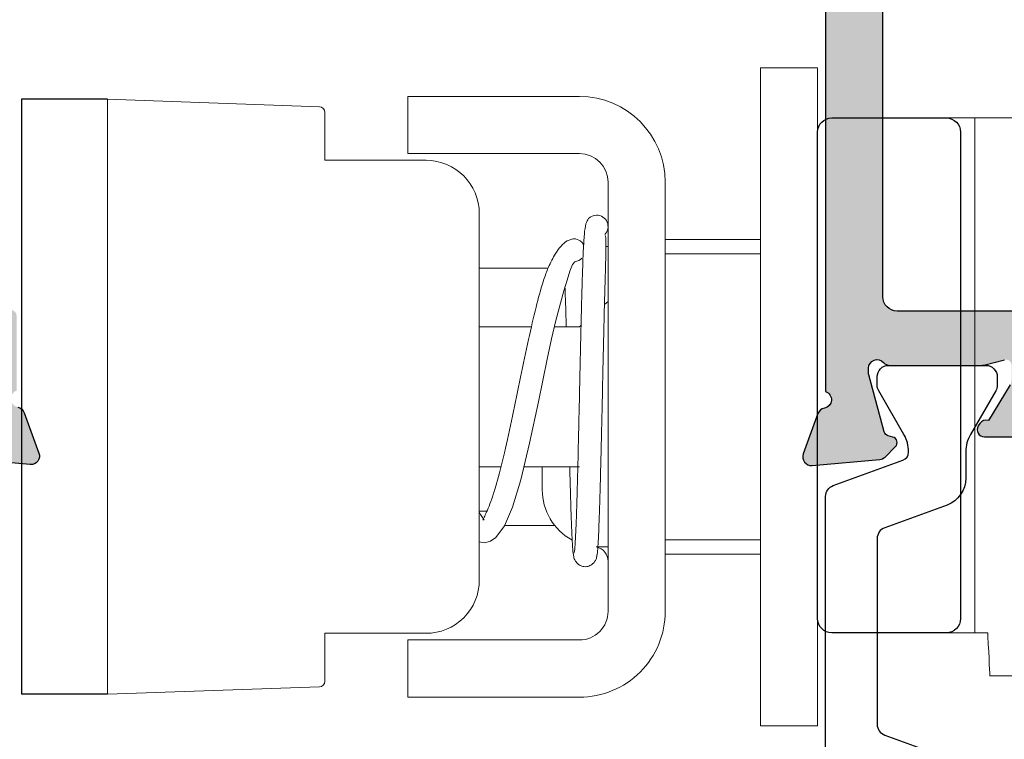
# Model space of a CAD drawing. Units: millimetres. Extents: x 0 to 354, y 0 to 482.
# Drawn here: x 75 to 109, y 266 to 291 of the extents above; entities that cross this region are included whole.
import ezdxf

# ---------------------------------------------------------------- set-up
doc = ezdxf.new("R2010")
doc.units = ezdxf.units.MM
doc.layers.add('APL Hatch', color=253, linetype='Continuous')
doc.layers.add('APL Joinery', color=2, linetype='Continuous')

# ---------------------------------------------------------------- blocks, each defined once
blk = doc.blocks.new('06089')
at = {"layer": 'APL Hatch'}
h = blk.add_hatch(color=256, dxfattribs=at)
h.dxf.hatch_style = 1
edge = h.paths.add_edge_path()
edge.add_line((35.3988731946594, 16.80016866855794), (22.59878131653145, 16.80010452748504))
edge.add_arc((22.59878246357911, 16.60010455742574), 0.1999999700625844, 90.00032860499688, 180.0002755840167)
edge.add_line((22.39878249351884, 16.6001035954562), (22.39878668766321, 15.70010359546588))
edge.add_arc((22.59878668766096, 15.7001045274982), 0.1999999999999186, 180.000267007591, 270.0002721305211)
edge.add_line((22.59878763757568, 15.50010452750054), (24.69878760331674, 15.50011450160402))
edge.add_arc((24.69878855323132, 15.30011450160622), 0.200000000000056, 0.00026700750237296234, 90.00027213048139, ccw=False)
edge.add_line((24.8987885532292, 15.30011543363823), (24.89879461143776, 14.00011541198707))
edge.add_arc((24.39879461144321, 14.0001130819069), 0.4999999999999723, -89.99973299247972, 0.0002670075202786393, ccw=False)
edge.add_line((24.39879694152339, 13.50011308191235), (17.59892277980371, 13.50008139340823))
edge.add_arc((17.59892184777158, 13.70008139340607), 0.2000000000000145, 180.0002670075146, 270.00026700753904, ccw=False)
edge.add_line((17.39892184777374, 13.70008046137402), (17.39891765363107, 14.60008013353561))
edge.add_arc((17.1989177005534, 14.60007924842422), 0.1999999530796305, 0.000253565793306384, 90.00025614050993)
edge.add_line((17.19891680645456, 14.80007920150185), (11.49878984623682, 14.8000550563677))
edge.add_line((11.49878984623682, 14.8000550563677), (11.09879234995263, 14.40005290063416))
edge.add_line((11.09879234995263, 14.40005290063416), (10.69879392423273, 14.80004852956952))
edge.add_line((10.69879392423273, 14.80004852956952), (8.09879092157415, 14.80003056031753))
edge.add_arc((8.098791864958493, 14.60003056268467), 0.1999999976350902, 90.00027025970981, 180.0002676850584)
edge.add_line((7.898791867325585, 14.60002962828755), (7.898796993504661, 13.50002907170622))
edge.add_arc((7.698796993506187, 13.50002813967419), 0.2000000000006451, -89.99972885439598, 0.0002670075080004608, ccw=False)
edge.add_line((7.698797939982896, 13.30002813967578), (5.59879794000652, 13.30001820168129))
edge.add_arc((5.598796993530803, 13.50001820167894), 0.1999999999998923, 180.0002670075253, 270.0002711453201, ccw=False)
edge.add_line((5.398796993533082, 13.50001726964685), (5.398782547034315, 16.60001761625974))
edge.add_arc((5.198782547036433, 16.60001668422767), 0.2000000000000545, 0.0002670075197097686, 90.00014066128037)
edge.add_line((5.198782056035938, 16.80001668422712), (2.581624327473932, 16.8000102590993))
edge.add_arc((2.29878114898736, 16.90000894100906), 0.3000000000001269, 190.9045805135115, 340.5290463723815, ccw=False)
edge.add_arc((1.709614993598053, 16.7865045739393), 0.299999999999977, 10.90458051350808, 70.00025664191162)
edge.add_line((1.812219773860292, 17.06841281976997), (0.4013843294219299, 17.58190777035636))
edge.add_arc((0.2987795491597768, 17.29999952452549), 0.3000000000001382, 70.0002566419403, 185.0002608586545)
edge.add_line((-7.87412228788753e-05, 17.27385144104621), (0.2068896602195167, 14.908315830475))
edge.add_arc((0.5057479506020875, 14.93446391395423), 0.3000000000000498, 185.0002608586472, 225.0002973721118)
edge.add_line((0.2936170172401802, 14.72233077860985), (0.657371372539032, 14.35858019915056))
edge.add_arc((0.7987919947808276, 14.50000228938057), 0.2000000000007085, 225.000297372093, 345.0001298278484)
edge.add_line((0.9919772773316566, 14.44823891810281), (1.036805906743425, 14.61554315709488))
edge.add_arc((1.229991189294326, 14.56377978581709), 0.2000000000007855, 105.00026244441031, 165.0001298278459, ccw=False)
edge.add_line((1.178226495385829, 14.75696471396852), (3.166722304861977, 15.28979032257532))
edge.add_arc((3.244369345724365, 15.00001293034953), 0.2999999999997781, 90.00042181219521, 105.00026244441119, ccw=False)
edge.add_line((3.244367137120875, 15.30001293034118), (3.398787794669474, 15.30001406718795))
edge.add_arc((3.398790003273021, 15.00001406719611), 0.2999999999999753, -48.18946582254591, 90.0004218122063, ccw=False)
edge.add_arc((3.798791714840339, 14.55280200257435), 0.3000000000000547, 131.810534177471, 180.0002736209022)
edge.add_line((3.498791714843705, 14.55280056989866), (3.49880712747607, 11.32541974570679))
edge.add_arc((3.698807127474801, 11.32542070082364), 0.200000000001012, 180.0002736208237, 194.477742807409)
edge.add_line((3.505158161420226, 11.27541992136573), (3.69246001935106, 10.55001500725259))
edge.add_arc((3.498811053296818, 10.50001422779448), 0.20000000000074, -89.99976675094717, 14.477742807488482, ccw=False)
edge.add_line((3.498811867489607, 10.30001422779539), (2.977618173609116, 10.30001210603452))
edge.add_arc((2.977616952320109, 10.60001210603193), 0.2999999999998896, 238.6002627954555, 270.00023324901883, ccw=False)
edge.add_line((2.821315237250232, 10.3439461499461), (1.56784399729132, 11.1090603712619))
edge.add_arc((1.334162801423156, 11.19790348409327), 0.2499999999998879, 339.1837272170971, 418.6002670074948)
edge.add_line((1.464414214961025, 11.41129179040674), (1.379059041459854, 11.46339226485818))
edge.add_arc((1.248807627921858, 11.25000395854457), 0.2500000000000706, 58.60026700748629, 180.0002615882439)
edge.add_line((0.9988076279243927, 11.25000281715054), (0.9988148213693506, 9.674419745645785))
edge.add_arc((1.998814821359332, 9.674424311222136), 1.000000000000403, 180.000261588256, 226.7761682116163)
edge.add_arc((1.176994513885092, 8.800003713212217), 0.2000000000000467, -46.77562443178368, 46.77616821159148, ccw=False)
edge.add_arc((1.998823120228031, 7.92559091493158), 1.000000000000183, 133.2243755682132, 180.000261588232)
edge.add_line((0.9988231202382707, 7.925586349355648), (0.9988303136815233, 6.350003497557985))
edge.add_arc((1.248830313678889, 6.350004638952107), 0.249999999999971, 180.0002615882637, 301.3999771923618)
edge.add_line((1.379082636696111, 6.136616887783951), (1.464437939948752, 6.188717940771333))
edge.add_arc((1.334185616931606, 6.402105691939628), 0.2500000000000502, 301.3999771923303, 380.8167735358988)
edge.add_line((1.567866036320979, 6.490950847091902), (2.821330050721812, 7.25607673417155))
edge.add_arc((2.977634158453513, 7.000012238572687), 0.3000000000001724, 90.00025208739191, 121.40027257366921, ccw=False)
edge.add_line((2.977632838527015, 7.300012238569956), (3.498826277236944, 7.300014531693272))
edge.add_arc((3.498827157187983, 7.100014531694528), 0.2000000000006792, -14.477270254250925, 90.0002520874038, ccw=False)
edge.add_line((3.692476535622504, 7.050015349379258), (3.505180914098887, 6.324609872488985))
edge.add_arc((3.698830292533238, 6.274610690173151), 0.2000000000006564, 165.5227297455805, 180.0002736209827)
edge.add_line((3.498830292534862, 6.274609735055741), (3.498845705185758, 3.047228094215846))
edge.add_arc((3.798845705182315, 3.047229526892787), 0.2999999999999777, 180.0002736211405, 228.1899502435642)
edge.add_arc((3.398847774691738, 2.600014080375864), 0.3000000000000852, -89.9997329924908, 48.189950243536714, ccw=False)
edge.add_line((3.398849172739787, 2.300014080379036), (3.24442944308224, 2.300013360758406))
edge.add_arc((3.244428032374583, 2.600013264597991), 0.2999999038429015, 255.0002599524112, 270.0002694254025, ccw=False)
edge.add_line((3.166783658460517, 2.31023525731441), (1.178281936150697, 2.843042928410817))
edge.add_arc((1.230044860533142, 3.036228330705351), 0.2000000000008091, 195.0002670074466, 255.00026237008422, ccw=False)
edge.add_line((1.036859936504229, 2.984463621411599), (0.9920304855844364, 3.151766291288162))
edge.add_arc((0.79884556155549, 3.100001581994519), 0.200000000000813, 15.00026700741417, 135.0002288657351)
edge.add_line((0.6574236404166953, 3.241422373329236), (0.293671364282531, 2.877667191195108))
edge.add_arc((0.5058042459899137, 2.665536004194094), 0.299999999999896, 135.0002288657692, 175.0002854943786)
edge.add_line((0.2069457062818714, 2.691681237861324), (-1.4210854715202e-14, 0.3261452336673969))
edge.add_arc((0.2988585397081987, 0.300000000000072), 0.3000000000000742, 175.0002854943634, 290.0002542969263)
edge.add_line((0.4014658339014971, 0.01809266916531982), (1.812296664636378, 0.5316001883825479))
edge.add_arc((1.709689370443079, 0.8135075192173026), 0.3000000000000767, 290.0002542969262, 349.0959404203104)
edge.add_arc((2.298856557790931, 0.7000085088569318), 0.3000000000000591, 19.471577858470084, 169.0959404202957, ccw=False)
edge.add_line((2.581698646786649, 0.8000102723042559), (7.198671751097592, 0.8000317881392434))
edge.add_arc((7.198670819065516, 1.000031788137093), 0.2000000000000214, 270.0002670075218, 359.9998278348368)
edge.add_line((7.398670819064634, 1.000031187167302), (7.398676993201818, 3.054755804885211))
edge.add_arc((7.198676993202699, 3.054756405854996), 0.2000000000000211, 359.9998278348385, 430.2663539703791)
edge.add_line((7.266206605958686, 3.243010891594473), (6.110307656914003, 3.657648599203206))
edge.add_arc((6.042778044157995, 3.469394113463768), 0.1999999999999914, 70.2663539703696, 89.99999999999899)
edge.add_line((6.042778044157998, 3.66939411346376), (5.598841969979489, 3.66939411346376))
edge.add_arc((5.598841969979488, 3.86939411346377), 0.2000000000000099, 180.0002676536181, 270.0000000000002, ccw=False)
edge.add_line((5.39884196998166, 3.869393179176392), (5.398811462583112, 10.40001732921112))
edge.add_arc((6.398811462572142, 10.40002200064785), 0.9999999999999413, 90.0002670075171, 180.0002676536089, ccw=False)
edge.add_line((6.398806802411841, 11.40002200063693), (7.698806779843366, 11.40002805884526))
edge.add_arc((7.698796993506087, 13.5000281396741), 2.100000080851649, 270.0002670075245, 334.9712873896466)
edge.add_arc((10.05464557578835, 12.40004027296825), 0.4999991209831182, 90.00026700752773, 154.9712873896552, ccw=False)
edge.add_line((10.0546432457122, 12.90003939394594), (15.34726029935869, 12.90006965058253))
edge.add_arc((15.34726262943877, 12.4000696505879), 0.5000000000000557, 30.00029569214138, 90.00026700750851, ccw=False)
edge.add_arc((17.59892197020629, 13.7000812709724), 2.100000000000011, 210.0002956921534, 251.568954102094)
edge.add_arc((16.77689780093335, 11.2334486949427), 0.4999999999999512, 17.05622523150521, 71.56895410210649, ccw=False)
edge.add_arc((17.97191953430588, 11.60008619543509), 0.7500000000000445, 197.0562252314839, 314.6400399661158)
edge.add_arc((19.79881074622723, 9.750094709020996), 1.849999999999977, 45.36049404891918, 134.640039966127, ccw=False)
edge.add_arc((21.62568471555499, 11.60010322256677), 0.7499999999998709, 225.3604940489283, 252.919050509571)
edge.add_arc((21.25853157376623, 10.40523981176421), 0.5000000000001652, 24.17127465365479, 72.91905050957388, ccw=False)
edge.add_arc((19.79881074622713, 9.75009470902111), 2.10000000000008, -24.170740638600307, 24.171274653643025, ccw=False)
edge.add_arc((21.25853767986535, 9.094963211372654), 0.5000000000000935, 287.0814835054752, 335.8292593613999, ccw=False)
edge.add_arc((21.62570195814877, 7.900103222607102), 0.7499999999999859, 107.0814835054959, 134.640039966146)
edge.add_arc((19.79881074622722, 9.750094709020946), 1.84999999999999, 225.3605007727246, 314.6400399661243, ccw=False)
edge.add_arc((17.97193699400246, 7.900085981086875), 0.750000000000014, 45.36050077272184, 175.4116914132483)
edge.add_arc((16.72594296576757, 8.000080388945477), 0.4999999999999921, 270.0002670075048, 355.411691413243, ccw=False)
edge.add_line((16.72594529584761, 7.500080388950913), (15.29882123163689, 7.500073738323884))
edge.add_arc((15.29882356171713, 7.000073738329172), 0.500000000000141, 90.00026700752663, 180.000267007527)
edge.add_line((14.79882356172241, 7.000071408248935), (14.79882589180259, 6.500071408254392))
edge.add_arc((15.29882589179714, 6.500073738334571), 0.4999999999999723, 180.0002670075203, 270.0002670075203)
edge.add_line((15.29882822187732, 6.000073738340028), (23.79883201515256, 6.000113349720799))
edge.add_arc((23.79882968507238, 6.500113349715342), 0.4999999999999723, 270.0002670075203, 360.0002670075203)
edge.add_line((24.29882968506693, 6.50011567979552), (24.29880824834411, 11.10011249348852))
edge.add_arc((24.79880763616106, 11.100115435739), 0.4999993878256059, 90.00033715748259, 180.0003371574832, ccw=False)
edge.add_line((24.79880469391058, 11.60011482355596), (25.79880184273154, 11.60012193239026))
edge.add_arc((25.79879595822899, 12.60012070801714), 0.9999987756441917, 270.0003371575734, 360.0000701500522)
edge.add_line((26.79879473387243, 12.60012193236502), (26.79879473387243, 14.30036074323646))
edge.add_arc((27.29879470611545, 14.30036077099344), 0.4999999722430183, 90.00000318071608, 180.0000031807161, ccw=False)
edge.add_line((27.29879467835847, 14.80036074323646), (36.89879795153938, 14.80036192013693))
edge.add_arc((36.89879800705323, 14.30036192013687), 0.5000000000000582, 0.00026700750061081635, 90.0000063614188, ccw=False)
edge.add_line((37.39879800704786, 14.30036425021688), (37.3988428771341, 3.869395399217574))
edge.add_arc((37.19884287713592, 3.869394538893145), 0.2000000000000272, -89.99999999999801, 0.00024646479391776666, ccw=False)
edge.add_line((37.19884287713593, 3.669394538893116), (36.75474392185502, 3.669394538893123))
edge.add_arc((36.75474392185505, 3.469394538893296), 0.199999999999827, 90.00000000000813, 109.7336460296377)
edge.add_line((36.68721430909908, 3.657649024632569), (35.53131536005434, 3.243011317023836))
edge.add_arc((35.59884497281032, 3.054756831284422), 0.1999999999999605, 109.733646029626, 180.0001721651633)
edge.add_line((35.39884497281126, 3.054756230314631), (35.39885114651325, 1.000176435229314))
edge.add_arc((35.59885114651237, 1.000177036199096), 0.2000000000000176, 180.0001721651606, 270.0002670075166)
edge.add_line((35.59885207854443, 0.8001770362012479), (40.31601354648843, 0.800199018930229))
edge.add_arc((40.598856724975, 0.7002003370203705), 0.3000000000001539, 10.904550284647598, 160.5290463723634, ccw=False)
edge.add_arc((41.18802294024854, 0.8137043932498857), 0.300000000000095, 190.9045502846057, 250.0002670072498)
edge.add_line((41.08541821098608, 0.531796128856957), (42.49625385974652, 0.01830139294929012))
edge.add_arc((42.59885858900877, 0.3002096573423045), 0.3000000000001035, 250.0002670072924, 365.0002670071677)
edge.add_line((42.89771687658539, 0.3263577728925995), (42.69074824790438, 2.691893057102327))
edge.add_arc((42.39188996032786, 2.665744941552111), 0.2999999999999974, 5.000267007154211, 45.00026700698719)
edge.add_line((42.60402100611419, 2.877877964473093), (42.24026623777083, 3.241629342521261))
edge.add_arc((42.09884554057929, 3.100207327239923), 0.2000000000009369, 45.00026700699507, 165.0002670075246)
edge.add_line((41.90566013409502, 3.151970235986244), (41.86083214014754, 2.984666766332332))
edge.add_arc((41.66764673366326, 3.036429675078745), 0.2000000000009606, 285.0002670074807, 345.000267007499, ccw=False)
edge.add_line((41.71941144295717, 2.843244751049717), (39.63091618487779, 2.310418544405586))
edge.add_arc((39.55326912093758, 2.600195930447998), 0.3000000000001806, 270.0002670074386, 285.0002670074173, ccw=False)
edge.add_line((39.55327051898526, 2.300195930451075), (39.39885141854377, 2.300195210833174))
edge.add_arc((39.39885002049567, 2.600195210829898), 0.2999999999999818, 131.8105819048027, 270.0002670075187, ccw=False)
edge.add_arc((38.99889375059802, 3.047373482498137), 0.2999445179538657, 311.8083199979845, 360.0066585809736)
edge.add_line((39.2988382665264, 3.047408340298709), (39.2988382665264, 6.274791412396091))
edge.add_arc((39.09850082068206, 6.274726782688456), 0.2003374562692557, 0.01848386024193452, 14.47167446941118)
edge.add_line((39.29248183057764, 6.324791382799951), (39.10518011546215, 7.050193840710556))
edge.add_arc((39.29882904976316, 7.100194743146631), 0.2000000000008465, 90.00026700753091, 194.4777791935194, ccw=False)
edge.add_line((39.29882811773105, 7.300194743145305), (39.92001931638198, 7.300197171989787))
edge.add_arc((39.92002071443015, 7.000197171992784), 0.3000000000002598, 58.60026700755509, 90.00026700753222, ccw=False)
edge.add_line((40.07632241067553, 7.256263139569448), (41.32979387666764, 6.491148906764458))
edge.add_arc((41.56347507253595, 6.402305793933022), 0.2500000000000496, 159.1837272170966, 238.6002670075077)
edge.add_line((41.43322365899805, 6.188917487619385), (41.51857898152458, 6.1368169222037))
edge.add_arc((41.64883039506243, 6.350205228517269), 0.249999999999959, 238.6002670075122, 348.4633079744551)
edge.add_line((41.89377960234584, 6.300206370018252), (42.14377960234334, 6.300207535058455))
edge.add_arc((42.14377867031122, 6.500207535056141), 0.1999999999998582, 270.0002670075349, 360.0002670075187)
edge.add_line((42.34377867030891, 6.500208467088207), (42.34377486849168, 7.316020994280272))
edge.add_arc((41.84377486849699, 7.316018664200148), 0.5000000000001144, 0.0002670075141120039, 50.19469587894469)
edge.add_line((42.16386527855208, 7.70013079547288), (40.84376795195614, 8.800201478433785))
edge.add_line((40.84376795195614, 8.800201478433785), (42.16385502547918, 9.900284465073803))
edge.add_arc((41.84376103538976, 10.28439361298459), 0.5000000000001137, 309.8058381360931, 360.0002670075163)
edge.add_line((42.34376103538445, 10.28439594306473), (42.34375723356722, 11.10020847025702))
edge.add_arc((42.14375723356929, 11.10020753822489), 0.2000000000000998, 0.0002670075390474806, 90.00026700757978)
edge.add_line((42.14375630153701, 11.30020753822281), (41.89375630153997, 11.30020637318261))
edge.add_arc((41.6488075602724, 11.25020523168108), 0.250000000000041, 11.53722604046938, 121.4002670075292)
edge.add_line((41.51855415789272, 11.46359232400049), (41.43319932096394, 11.41149096304797))
edge.add_arc((41.56345272334374, 11.19810387072873), 0.2499999999999573, 121.4002670075748, 200.8168067979629)
edge.add_line((41.329772355532, 11.10925857991742), (40.07630802070425, 10.34413266438946))
edge.add_arc((39.92000393784861, 10.60019717517284), 0.300000000000125, 270.00026700754034, 301.40026700752566, ccw=False)
edge.add_line((39.92000533589682, 10.30019717517597), (39.29881413724588, 10.30019474633126))
edge.add_arc((39.29881320521383, 10.50019474632991), 0.2000000000008121, 165.5227548215408, 270.0002670075146, ccw=False)
edge.add_line((39.1051638048968, 10.55019384389356), (39.29245875902059, 11.27559804748511))
edge.add_arc((39.09951529846563, 11.32546174077), 0.1992826306503776, 345.5097084823637, 360.0391980765285)
edge.add_line((39.29879788247975, 11.32559807708071), (39.29879431857962, 14.55298114917786))
edge.add_arc((38.99879431858282, 14.55297975112957), 0.3000000000000573, 0.0002670075553320028, 48.18995211024785)
edge.add_arc((39.39879223450333, 15.00019521067846), 0.3000000000001733, 90.00026700751317, 228.1899521102204, ccw=False)
edge.add_line((39.39879083645526, 15.30019521067538), (39.55320993689664, 15.30019593029305))
edge.add_arc((39.55321133494471, 15.00019593029602), 0.3000000000002847, 75.00026700757832, 90.00026700751317, ccw=False)
edge.add_line((39.63085569806363, 15.28997404002143), (41.71935592216779, 14.75716636683432))
edge.add_arc((41.66759301342152, 14.56398096035011), 0.2000000000008632, 15.000267007537218, 75.00026700753438, ccw=False)
edge.add_line((41.86077793745041, 14.61574566964418), (41.90560749071837, 14.44844261780803))
edge.add_arc((42.09879241474703, 14.50020732710221), 0.2000000000006779, 195.0002670075825, 315.0002670080785)
edge.add_line((42.24021443003086, 14.35878662991353), (42.60396580807914, 14.7225413982569))
edge.add_arc((42.39183278515399, 14.93467244403914), 0.3000000000000402, 315.0002670081032, 355.000267007937)
edge.add_line((42.69069131642642, 14.9085271139454), (42.89763790201813, 17.27406437813055))
edge.add_arc((42.59877939068681, 17.3002097322075), 0.2999999822249669, 355.0002621129953, 470.0002723365186)
edge.add_line((42.49617201381444, 17.58211701403319), (41.0853411467814, 17.06860912715319))
edge.add_arc((41.18794850351473, 16.78670181908143), 0.3000000000001071, 110.0002670077677, 169.0959837304303)
edge.add_arc((40.59878123037263, 16.90020038408787), 0.3000000000000786, 199.4714876426476, 349.0959837304078, ccw=False)
edge.add_line((40.31593898391816, 16.8001990659934), (38.19887280536231, 16.80017568523589))
edge.add_arc((38.19887047528206, 17.30017568523048), 0.5000000000000149, 180.0002670075252, 270.00026700752846, ccw=False)
edge.add_line((37.69887047528748, 17.30017335515026), (37.69875357881331, 42.38408096201817))
edge.add_arc((37.89875357881118, 42.38408189405012), 0.2000000000000429, 74.99999999997101, 180.0002670074861, ccw=False)
edge.add_line((37.95051738783179, 42.57726705930795), (39.14686643040501, 42.25667876472254))
edge.add_arc((39.19863024198322, 42.449863926647), 0.1999999974422053, 254.9999990450819, 360.0000009549989)
edge.add_line((39.39863023942543, 42.44986392998057), (39.39863023942543, 43.09847938448834))
edge.add_line((39.39863023942543, 43.09847938448834), (39.12777186379243, 44.63459356551393))
edge.add_arc((38.93081031319005, 44.59986392998054), 0.1999999999999411, 10.00000000000358, 90.00000000000408)
edge.add_line((38.93081031319004, 44.79986392998048), (37.6987423208774, 44.79986392998048))
edge.add_line((37.6987423208774, 44.79986392998048), (37.69873393258872, 46.60017335483191))
edge.add_arc((37.49925958227301, 46.60039015689716), 0.1994744681331686, 359.9377271392665, 450.1512521633206)
edge.add_line((37.49873300055886, 46.79986392998201), (25.69864174050631, 46.7998639299902))
edge.add_arc((25.69819965965228, 46.30030837932652), 0.4995557462729991, 89.94929620841236, 180.0213798591549)
edge.add_line((25.19864394815838, 46.30012197063571), (25.19865117178674, 44.75004045472726))
edge.add_arc((25.69865118482076, 44.75004274067408), 0.5000000130392473, 180.0002619502031, 360.0002699593106)
edge.add_line((26.19865119785446, 44.75004509651355), (26.19864723633064, 45.6001282202608))
edge.add_arc((26.39864723540966, 45.60012915321164), 0.1999999990811911, 90.00022897429312, 180.0002672707294, ccw=False)
edge.add_line((26.3986464361386, 45.80012915229123), (27.39864645155692, 45.80013315017801))
edge.add_arc((27.39864725139575, 45.60013315096431), 0.1999999992153014, 0.0002667827455979932, 90.0002291369471, ccw=False)
edge.add_line((27.59864725060888, 45.60013408221177), (27.59868126977549, 38.30013498497009))
edge.add_arc((27.39868126977773, 38.3001340529381), 0.1999999999999292, -89.99973299250979, 0.0002670074982802362, ccw=False)
edge.add_line((27.3986822018097, 38.10013405294034), (26.3986822242483, 38.10012939277998))
edge.add_arc((26.39868129221616, 38.30012939277783), 0.2000000000000145, 180.0002670075146, 270.00026700753904, ccw=False)
edge.add_line((26.19868129221832, 38.30012846074577), (26.19867733159706, 39.15001794300087))
edge.add_arc((25.69867733160246, 39.15001561320366), 0.5000000000000278, 0.0002669750947436261, 180.0002669750947)
edge.add_line((25.19867733160786, 39.15001328340644), (25.19868921488931, 36.60004064685403))
edge.add_arc((25.69868922792315, 36.60004297693433), 0.5000000130392699, 180.0002670075264, 343.4058198822823)
edge.add_arc((26.36953535246288, 36.40012925693257), 0.1999999999999489, 90.00026700752892, 163.4058198822792, ccw=False)
edge.add_line((26.36953442043077, 36.60012925693035), (27.39868919205023, 36.60013405295671))
edge.add_arc((27.39868126977773, 38.3001340529381), 1.699999999999846, 270.0002670075168, 360.0002670075177)
edge.add_line((29.09868126975912, 38.30014197521063), (29.09865330880539, 43.80014014528299))
edge.add_arc((30.09865327169333, 43.80014484254426), 0.9999999628989693, 90.00026913326752, 180.0002691332559, ccw=False)
edge.add_line((30.09864857443186, 44.8001448054322), (34.8987396701297, 44.80016042882973))
edge.add_arc((34.89874440449259, 43.80016042884092), 1.000000000000016, 0.00026700751777752885, 90.00027125901221, ccw=False)
edge.add_line((35.89874440448175, 43.80016508900123), (35.89887022878422, 17.30017099862948))
edge.add_arc((35.39887027633057, 17.30016862100872), 0.4999999524593022, -89.99966558411762, 0.0002724552946915537, ccw=False)
at = {"layer": 'APL Joinery'}
blk.add_lwpolyline([(2.004198071292635, 16.84325675747416, 0.2637244801766432), (1.812219773860292, 17.06841281976997), (0.4013843294219299, 17.58190777035636, 0.5486188105632988), (-7.87412228788753e-05, 17.27385144104621), (0.2068896602195167, 14.908315830475, 0.1763271449819665)], format="xyb", dxfattribs=at)
blk = doc.blocks.new('64500')
at = {"layer": 'APL Joinery'}
blk.add_blockref('06089', (19.70105425577589, 4.151242370542938), dxfattribs=at)
blk = doc.blocks.new('9100386')
at = {"layer": 'APL Joinery', "color": 8}
blk.add_lwpolyline([(-9.3, 5.599999999999909, -0.4142135623730961), (-8.899999999999995, 5.999999999999943), (-8.60743630545814, 5.999999999999943, -0.1319569453013689), (-8.407021797241459, 5.946170514192374), (-6.878934608275546, 5.061488457422627, 0.1319569453013706), (-6.277691083625474, 4.899999999999977), (-5.35530614116222, 4.899999999999977, -0.3152987888789851), (-4.415613520376315, 4.24202014332559), (-3.62258490975778, 2.063191942669619, 0.315298788878984), (-3.246707861443401, 1.799999999999898), (3.246707861443486, 1.799999999999898, 0.3152987888789944), (3.622584909757837, 2.063191942669619), (4.415613520376315, 4.24202014332559, -0.3152987888789933), (5.35530614116222, 4.899999999999977), (6.277691083625474, 4.899999999999977, 0.1319569453013672), (6.878934608275518, 5.06148845742257), (8.407021797241487, 5.946170514192374, -0.1319569453013538), (8.60743630545814, 5.999999999999943), (8.899999999999995, 6, -0.414213562373094), (9.3, 5.599999999999966), (9.3, 2.199999999999932, -0.414213562373095), (8.900000000000023, 1.799999999999955), (8.607436305458226, 1.799999999999955, -0.1319569453013592), (8.407021797241573, 1.853829485807523), (6.878934608275291, 2.738511542577328, 0.1319569453013404), (6.277691083625388, 2.899999999999977), (6.265575940834868, 2.899999999999977, 0.3152987888789835), (5.983668154599076, 2.702606042997672), (5.095794033030462, 0.2631919426697209, -0.3152987888789865), (4.719916984716111, 0), (-4.719916984716111, -5.506706202140776e-14, -0.3152987888789848), (-5.09579403303049, 0.2631919426696658), (-5.983668154599105, 2.702606042997672, 0.3152987888790007), (-6.265575940834868, 2.899999999999977), (-6.27769108362553, 2.899999999999977, 0.1319569453013445), (-6.878934608275461, 2.738511542577385), (-8.40702179724143, 1.853829485807523, -0.1319569453013741), (-8.60743630545814, 1.799999999999955), (-8.899999999999967, 1.799999999999955, -0.4142135623731054), (-9.3, 2.199999999999989)], format="xyb", close=True, dxfattribs=at)
blk = doc.blocks.new('06298')
at = {"layer": 'APL Hatch'}
h = blk.add_hatch(color=256, dxfattribs=at)
h.dxf.hatch_style = 1
edge = h.paths.add_edge_path()
edge.add_arc((-18.99947713206478, 64.19999999999746), 0.3000000000011802, 311.8103148978399, 449.9999999993649)
edge.add_line((-18.99947713206146, 64.49999999999864), (-19.15389623250442, 64.49999999999864))
edge.add_arc((-19.1538962325039, 64.19999999999209), 0.3000000000065484, 90.00000000009973, 104.9999999997626)
edge.add_line((-19.23154194603515, 64.48977774788546), (-21.22004183695893, 63.9569608079637))
edge.add_arc((-21.16827802793314, 63.76377564269977), 0.2000000000072727, 105.0000000010093, 164.9999999988062)
edge.add_line((-21.3614631931969, 63.81553945172618), (-21.40629196680518, 63.64823619097933))
edge.add_arc((-21.59947713206341, 63.69999999999789), 0.1999999999998919, 224.9999999992393, 345.0000000005704, ccw=False)
edge.add_line((-21.74089848830252, 63.55857864376253), (-22.10465156150329, 63.92233171696125))
edge.add_arc((-21.8925195271185, 64.13446375133061), 0.3000000000298563, 185.0000000020886, 224.9999999979163, ccw=False)
edge.add_line((-22.19137793657481, 64.10831702849282), (-22.39833554147802, 66.47385327718439))
edge.add_arc((-22.09947713205084, 66.50000000000728), 0.299999999999534, 69.99999999957481, 184.9999999997373, ccw=False)
edge.add_line((-21.99687108905121, 66.78190778624185), (-20.5860378332741, 66.26840647561949))
edge.add_arc((-20.68864387629198, 65.98649868936795), 0.300000000021714, 10.904283279464323, 69.99999999740908, ccw=False)
edge.add_arc((-20.09947713205749, 66.10000000000105), 0.3000000000010339, 190.9042832766153, 340.528779365183)
edge.add_line((-19.81663441958247, 65.99999999999909), (-2.600000000576216, 66))
edge.add_arc((-2.600000000578817, 66.99999999999191), 0.999999999991914, 270.000000000149, 360.0000000001506)
edge.add_line((-1.600000000586903, 66.99999999999454), (-1.600000000586903, 77.19993200763679))
edge.add_arc((-1.900000000586871, 77.19993200763678), 0.2999999999999687, 2.714073328182483e-12, 90.00000000000813)
edge.add_line((-1.900000000586914, 77.49993200763674), (-3.600060273188802, 77.49993200763674))
edge.add_arc((-3.600102877267141, 77.69982915229117), 0.1998971491945324, 179.9705189519637, 270.0122114492737, ccw=False)
edge.add_line((-3.800000000000011, 77.69993200763668), (-3.800000000000011, 79.04996647973155))
edge.add_arc((-3.59999999999998, 79.04996647973157), 0.2000000000000313, 90.00000000000409, 180.0000000000041, ccw=False)
edge.add_line((-3.599999999999994, 79.2499664797316), (-3.000060273198585, 79.2499664797316))
edge.add_arc((-3.000060273198587, 79.04996647973161), 0.1999999999999886, 1.63140612130519e-11, 89.99999999999949, ccw=False)
edge.add_line((-2.800060273198596, 79.04996647973167), (-2.800060273198483, 78.69996647881055))
edge.add_arc((-2.600060273198486, 78.69996647881062), 0.1999999999999966, 180.0000000000203, 270.0019748203596)
edge.add_line((-2.600053379775005, 78.49996647892942), (-1.99999310657654, 78.49998716127732))
edge.add_arc((-2.000000000000035, 78.69998716115855), 0.2000000000000267, 270.0019748203638, 360.000000000004)
edge.add_line((-1.800000000000011, 78.69998716115856), (-1.800000000000018, 81.79998716300042))
edge.add_arc((-2.000000000000031, 81.79998716300045), 0.2000000000000122, 359.9999999999918, 450.0019748203532)
edge.add_line((-2.000006893423489, 81.99998716288167), (-2.600067166622068, 81.99996648053377))
edge.add_arc((-2.600060273198573, 81.79996648065254), 0.2000000000000267, 90.00197482036384, 180.0000000000041)
edge.add_line((-2.800060273198596, 81.79996648065253), (-2.800060273198596, 81.44996647973164))
edge.add_arc((-3.000060273198613, 81.44996647973161), 0.2000000000000171, -89.99999999999193, 8.185452315956354e-12, ccw=False)
edge.add_line((-3.000060273198585, 81.2499664797316), (-3.599999999999994, 81.2499664797316))
edge.add_arc((-3.59999999999998, 81.44996647973163), 0.2000000000000313, 179.9999999999959, 269.9999999999959, ccw=False)
edge.add_line((-3.800000000000011, 81.44996647973164), (-3.800000000000011, 82.79993201066691))
edge.add_arc((-3.600102881545594, 82.80003486882092), 0.1998971449175285, 89.9897633588331, 180.0294818536587, ccw=False)
edge.add_line((-3.600067167303649, 82.99993201054804), (-2.799968505091641, 82.99994898243528))
edge.add_arc((-2.799979110770089, 83.49992809309293), 0.4999791107701332, 270.0012153720043, 449.998717077792)
edge.add_line((-2.799967915629537, 83.99990720373773), (-3.600007277119943, 83.99992511759228))
edge.add_arc((-3.600000000000006, 84.1999251174599), 0.2000000000000057, 179.9999999999715, 269.9979152587027, ccw=False)
edge.add_line((-3.800000000000011, 84.19992511746), (-3.800000000000047, 84.79999999999995))
edge.add_arc((-3.600000000000016, 84.79999999999997), 0.2000000000000313, 90.00000000001017, 180.0000000000041, ccw=False)
edge.add_line((-3.600000000000051, 85), (-0.4000000006060702, 85))
edge.add_line((-0.4000000006060702, 85), (-0.4000000006076618, 85.19999999999845))
edge.add_arc((-0.200000000607659, 85.20000000000005), 0.2000000000000028, 4.558842192636803e-10, 180.000000000456, ccw=False)
edge.add_line((-6.076561476220377e-10, 85.20000000000164), (0, 7.833534919287615))
edge.add_arc((-2.929364496534184, 7.881455704328408), 2.929756432742131, 349.02984219746685, 359.0627954099979, ccw=False)
edge.add_line((-0.05314516680562065, 7.32392981032018), (-1.183987801438775, 1.666291384518956))
edge.add_arc((-3.733556908741509, 2.175896493486862), 2.59999999999974, 307.0560926852565, 348.69673846268716, ccw=False)
edge.add_arc((-2.468104047858383, 0.5000000000000606), 0.5000000000000634, 180.0000000000004, 307.05609268525683, ccw=False)
edge.add_line((-2.968104047858446, 0.5000000000000568), (-2.968104047857764, 12.80001618044002))
edge.add_arc((-3.16810404785781, 12.80001618044002), 0.2000000000000455, 0, 89.99999865295113)
edge.add_line((-3.168104043155722, 13.00001618044007), (-19.81663441956586, 13.00001657185885))
edge.add_arc((-20.09947713203961, 12.90001657185644), 0.2999999999999822, 19.47122063498012, 169.0957167227269)
edge.add_arc((-20.68864387625584, 13.01351788247548), 0.3000000000021809, 290.0000000009501, 349.0957167231695, ccw=False)
edge.add_line((-20.58603783325272, 12.73161009623936), (-21.99687108902982, 12.218108785617))
edge.add_arc((-22.09947713202754, 12.50001657185407), 0.3000000000012182, 175.0000000007683, 289.9999999999194, ccw=False)
edge.add_line((-22.39833554145663, 12.52616329467446), (-22.19137793655183, 14.89169954336558))
edge.add_arc((-21.89251952710786, 14.86555282054028), 0.30000000001647, 135.0000000025349, 175.0000000000842, ccw=False)
edge.add_line((-22.10465156148486, 15.07768485489851), (-21.740898488285, 15.44143792809836))
edge.add_arc((-21.59947713204547, 15.30001657186267), 0.2000000000004267, 14.999999999961176, 135.0000000007772, ccw=False)
edge.add_line((-21.40629196678721, 15.35178038088316), (-21.36146319317869, 15.18447712013631))
edge.add_arc((-21.16827802791915, 15.23624092915582), 0.2000000000014108, 194.9999999995985, 254.9999999993878)
edge.add_line((-21.22004183694209, 15.0430557638972), (-19.23154194601854, 14.51023882397567))
edge.add_arc((-19.15389623248806, 14.80001657185653), 0.2999999999942722, 254.9999999997609, 270.0000000000468)
edge.add_line((-19.15389623248781, 14.50001657186226), (-18.99947713204485, 14.50001657186226))
edge.add_arc((-18.9994771320497, 14.80001657186436), 0.300000000002095, 270.0000000009268, 408.1896851016345)
edge.add_arc((-18.59947713201244, 15.24723016736215), 0.3000000000211284, 180.0000000021166, 228.1896851012282, ccw=False)
edge.add_line((-18.89947713203357, 15.24723016735106), (-18.89947713203357, 18.47461323948346))
edge.add_arc((-18.69947713190164, 18.47461323947547), 0.2000000001319258, 165.522487821275, 179.99999999771, ccw=False)
edge.add_line((-18.89312629934604, 18.5246132394841), (-18.70582796472446, 19.25001657024291))
edge.add_arc((-18.89947713203594, 19.3000165702435), 0.2000000000012207, 345.5224878139836, 449.9999999995807)
edge.add_line((-18.89947713203448, 19.50001657024472), (-19.42067048050127, 19.50001657024472))
edge.add_arc((-19.42067048049946, 19.2000165702384), 0.300000000006321, 90.00000000034538, 121.399999999647)
edge.add_line((-19.57697337005335, 19.45608180942736), (-20.83044127047698, 18.69096173525259))
edge.add_arc((-21.06412205232413, 18.60211753343062), 0.250000000004154, -58.59999999887799, 20.81653978998031, ccw=False)
edge.add_line((-20.93386964435764, 18.38872983411079), (-21.01922472408638, 18.33662887092624))
edge.add_arc((-21.14947713204646, 18.55001657024519), 0.250000000000067, 179.9999911231425, 301.39999999997303, ccw=False)
edge.add_line((-21.39947713204653, 18.55001660897778), (-21.39947672148311, 21.20002581463336))
edge.add_arc((-21.19947672148341, 21.20002578364802), 0.1999999999997068, 89.9998163865884, 179.9999911233518, ccw=False)
edge.add_line((-21.19947608055169, 21.4000257836467), (-19.10000160272657, 21.40001905555051))
edge.add_arc((-19.10000000039793, 21.90001905554795), 0.5000000000000023, 269.9998163866625, 359.9999999999996)
edge.add_line((-18.60000000039793, 21.90001905554794), (-18.60000000039793, 57.00000000161572))
edge.add_arc((-19.10000000039793, 57.00000000161572), 0.5, 0, 90)
edge.add_line((-19.10000000039793, 57.50000000161572), (-19.92662766209275, 57.50000000161572))
edge.add_arc((-19.92662766209275, 58.00000000161572), 0.5, 238.6000000000268, 270, ccw=False)
edge.add_line((-20.18713247801284, 57.57322460297794), (-20.92048676389507, 58.02086597091466))
edge.add_arc((-20.39947713201063, 58.87441676821754), 1.000000000046372, 180.0000000016411, 238.59999999867722, ccw=False)
edge.add_line((-21.399477132057, 58.87441676818889), (-21.399477132057, 60.45000000161349))
edge.add_arc((-21.1494771320577, 60.45000000161553), 0.2499999999992966, 58.59999999989731, 180.0000000004674, ccw=False)
edge.add_line((-21.01922472409754, 60.66338770093353), (-20.93386964436903, 60.61128673774874))
edge.add_arc((-21.06412205233719, 60.39789903842685), 0.2500000000067888, -20.816539789021817, 58.5999999987971, ccw=False)
edge.add_line((-20.83044127048609, 60.30905483660786), (-19.57697337006246, 59.54393476243285))
edge.add_arc((-19.42067048051078, 59.80000000160931), 0.299999999994505, 238.5999999994684, 270.0000000000319)
edge.add_line((-19.42067048051061, 59.50000000161481), (-18.89947713204381, 59.50000000161481))
edge.add_arc((-18.89947713204667, 59.70000000161767), 0.2000000000028663, 270.0000000008183, 374.4775121852061)
edge.add_line((-18.70582796473289, 59.75000000161594), (-18.89312629935446, 60.47540333237475))
edge.add_arc((-18.6994771319056, 60.52540333240032), 0.2000000001404881, 180.000000007273, 194.4775121831036, ccw=False)
edge.add_line((-18.89947713204609, 60.52540333237494), (-18.89947713204608, 63.75278640450733))
edge.add_arc((-18.59947713202705, 63.75278640450414), 0.3000000000190362, 131.8103148999338, 179.9999999993893, ccw=False)
edge = h.paths.add_edge_path(flags=16)
edge.add_line((-17.00000000039793, 63.90000000000009), (-17.00000000039792, 15.50001649460637))
edge.add_arc((-16.50000000039797, 15.50001649460631), 0.4999999999999432, 179.9999999999935, 269.9999986114779)
edge.add_line((-16.50000001251512, 15.00001649460637), (-2.500000012703936, 15.00001615532824))
edge.add_arc((-2.500000000586908, 15.50001615532841), 0.5000000000001706, 269.9999986114909, 359.9999999999804)
edge.add_line((-2.000000000586738, 15.50001615532824), (-2.000000000586766, 63.40000000000009))
edge.add_arc((-3.000000000581338, 63.40000000000552), 0.9999999999945715, 359.999999999689, 449.9999999996988)
edge.add_line((-3.00000000057608, 64.40000000000009), (-16.50000000039793, 64.40000000000009))
edge.add_arc((-16.50000000039793, 63.90000000000009), 0.5, 90, 180)
at = {"layer": 'APL Joinery', "color": 2}
for points in [[(-3.168104043155722, 13.00001618044007), (-19.81663441956586, 13.00001657185885, 0.7647271082417758), (-20.39406050414642, 12.95676722716689, -0.2637246696196638), (-20.58603783325272, 12.73161009623936), (-21.99687108902982, 12.218108785617, -0.5486187866218495), (-22.39833554145663, 12.52616329467446), (-22.19137793655183, 14.89169954336558, -0.1763269806974393), (-22.10465156148486, 15.07768485489851), (-21.740898488285, 15.44143792809836, -0.577350269194371), (-21.40629196678721, 15.35178038088316), (-21.36146319317869, 15.18447712013631, 0.2679491924301372), (-21.22004183694209, 15.0430557638972), (-19.23154194601854, 14.51023882397567, 0.06554346281649118), (-19.15389623248781, 14.50001657186226), (-18.99947713204485, 14.50001657186226, 0.6885002580465656), (-18.79947713203821, 15.02362336960687, -0.2134217652600771), (-18.89947713203357, 15.24723016735106), (-18.89947713203357, 18.47461323948346, -0.06325422388832207), (-18.89312629934604, 18.5246132394841), (-18.70582796472446, 19.25001657024291, 0.4903143948240671)], [(-19.57697337005335, 19.45608180942736), (-20.83044127047698, 18.69096173525259, -0.3610898150960937), (-20.93386964435764, 18.38872983411079), (-21.01922472408638, 18.33662887092624, -0.5855241203312733), (-21.39947713204653, 18.55001660897778), (-21.39947672148311, 21.20002581463336, -0.4142144556191537)]]:
    blk.add_lwpolyline(points, format="xyb", dxfattribs=at)
blk.add_lwpolyline([(-17.00000000039793, 63.90000000000009), (-17.00000000039792, 15.50001649460637, 0.4142135552750714), (-16.50000001251512, 15.00001649460637), (-2.500000012703936, 15.00001615532824, 0.4142135694709855), (-2.000000000586738, 15.50001615532824), (-2.000000000586766, 63.40000000000009, 0.414213562373145), (-3.00000000057608, 64.40000000000009), (-16.50000000039793, 64.40000000000009, 0.414213562373095)], format="xyb", close=True, dxfattribs=at)
blk = doc.blocks.new('64570')
at = {"layer": 'APL Joinery'}
blk.add_blockref('06298', (39.9996117213451, -3.691392862492648e-07), dxfattribs=at)
at = {"layer": 'APL Joinery', "xscale": -1}
blk.add_blockref('9100386', (11.80013458931154, 13.00001611681625), dxfattribs=at)
blk = doc.blocks.new('lock')
at = {"layer": 'APL Joinery', "color": 8, "linetype": 'Continuous', "lineweight": 15}
for p, q in [((49.45305488461054, 92.35070608353212), (47.45305828207529, 92.35070608353212)), ((47.45305828207529, 92.35070608353212), (47.45305828207529, 69.35070603882863)), ((49.45305488461054, 92.35070608353212), (49.45305488461054, 69.35070603882863)), ((61.77724372052944, 91.35070638528063), (55.77724366837538, 91.35070638528063)), ((61.77724372052944, 91.35070638528063), (61.77724372052944, 89.35070698877766)), ((64.87026403860546, 90.99204940518334), (72.27724407070673, 91.25070655515387)), ((72.27724407070673, 70.45070649852946), (72.27724407070673, 91.25070655515387)), ((41.95305726879633, 90.60070626234605), (18.13951901548899, 90.60070626234605)), ((41.95305726879633, 89.10070135986402), (41.95305726879633, 90.60070626234605)), ((42.95305828207529, 90.60070626234605), (41.95305726879633, 90.60070626234605)), ((64.67724394255674, 89.11804770847752), (64.67724394255674, 90.79217081686451)), ((61.77724372052944, 89.35070698877766), (55.77724366837538, 89.35070698877766)), ((41.95305726879633, 76.35070718621805), (41.95305726879633, 89.10070135986402)), ((64.67724394255674, 89.11804770847752), (61.14035647564924, 89.11804770847752)), ((52.77724317663706, 88.3507063592036), (52.77724317663706, 73.35070669447973)), ((54.7772435044626, 88.3507063592036), (54.7772435044626, 73.35070669447973)), ((59.27724380248583, 74.44647755270793), (59.27724380248583, 87.25493550097539)), ((52.77871094101465, 86.35070696270063), (49.45305488461054, 86.35070696270063)), ((52.77871094101465, 85.85070688074424), (52.77871094101465, 86.35070696270063)), ((54.7772435044626, 86.10070645606115), (54.85425643080271, 86.10070645606115)), ((49.45305488461054, 85.85070688074424), (52.77871094101465, 85.85070688074424)), ((52.77871094101465, 85.85070688074424), (52.77871094101465, 82.92366713082387)), ((59.27724380248583, 85.35070679878785), (56.87419505129918, 85.35070679878785)), ((54.7772435044626, 84.18368533981933), (54.90222047471798, 84.07333385927572)), ((55.72042181545294, 83.35087899846926), (55.77724366837538, 83.30070655589893)), ((55.77724366837538, 83.30070655589893), (56.64953063630855, 83.30070655589893)), ((57.4517802839855, 83.30070655589893), (59.27724380248583, 83.30070655589893)), ((52.77871094101465, 78.77774685418203), (52.77871094101465, 75.85070617293908)), ((57.72134694659508, 78.4007064977844), (55.77724366837538, 78.4007064977844)), ((57.07724425399101, 78.4007064977844), (57.07724425399101, 77.60070645978644)), ((59.27724380248583, 78.4007064977844), (58.52767858111656, 78.4007064977844)), ((59.27724380248583, 76.85070633685186), (59.01198202806023, 76.85070633685186)), ((41.95305726879633, 72.67136648094251), (41.95305726879633, 76.35070718621805)), ((56.63849396411928, 76.35070718621805), (58.39069470009468, 76.35070718621805)), ((52.77871094101465, 75.85070617293908), (49.45305488461054, 75.85070617293908)), ((52.77871094101465, 75.85070617293908), (52.77871094101465, 75.35070702230527)), ((54.7772435044626, 75.60070659762218), (55.18808900767363, 75.60070659762218)), ((49.45305488461054, 75.35070702230527), (52.77871094101465, 75.35070702230527)), ((41.95305726879633, 72.60070703720643), (41.95305726879633, 72.67136648094251)), ((41.49714879148996, 72.47987352108552), (41.50305710190332, 72.60070703720643)), ((41.50305710190332, 72.60070703720643), (41.95305726879633, 72.60070703720643)), ((41.95305726879633, 72.60070703720643), (42.95305828207529, 72.60070703720643)), ((55.77724366837538, 72.35070606490567), (61.77724372052944, 72.35070606490567)), ((61.14035647564924, 72.5833653452058), (64.67724394255674, 72.5833653452058)), ((61.77724372052944, 70.3507066684027), (61.77724372052944, 72.35070606490567)), ((64.67724394255674, 70.90924223681881), (64.67724394255674, 72.5833653452058)), ((18.13951901548899, 71.1007058600147), (41.42969123476541, 71.1007058600147)), ((72.27724407070673, 70.45070649852946), (64.87026403860546, 70.70936364849999)), ((55.77724366837538, 70.3507066684027), (61.77724372052944, 70.3507066684027)), ((49.45305488461054, 69.35070603882863), (47.45305828207529, 69.35070603882863))]:
    blk.add_line(p, q, dxfattribs=at)
at = {"layer": 'APL Joinery', "color": 8, "linetype": 'Continuous'}
for p, q in [((72.27724407070673, 91.25070655515387), (75.27724407070673, 91.25070655515387)), ((75.27724407070673, 91.25070655515387), (75.27724407070673, 70.45070649852946)), ((72.27724407070673, 70.45070649852946), (75.27724407070673, 70.45070649852946))]:
    blk.add_line(p, q, dxfattribs=at)
blk.add_lwpolyline([(46.95305828207529, 90.60070626234605), (42.95305828207529, 90.60070626234605, 0.414213562373095), (42.45305828207529, 90.10070626234605), (42.45305828207529, 73.10070703720643, 0.414213562373095), (42.95305828207529, 72.60070703720643), (46.95305828207529, 72.60070703720643, 0.414213562373095), (47.45305828207529, 73.10070703720643), (47.45305828207529, 90.10070626234605, 0.414213562373095)], format="xyb", close=True, dxfattribs=at)
at = {"layer": 'APL Joinery', "color": 8, "linetype": 'Continuous', "lineweight": 15, "flags": 128}
for points in [[(59.27724380248583, 75.77623748947335), (59.09588034653461, 75.7511841112931), (58.88722963088549, 75.80982576852634), (58.70034671777285, 75.93460017612173), (58.39333902501858, 76.34450318088724), (58.11862307989395, 76.98903032375469), (57.83035266601837, 77.94703948108449), (57.52309351616896, 79.22581208201095), (57.21287369185484, 80.67911015329386), (56.90306271815098, 82.16335482226654), (56.74834489279783, 82.87374102307453), (56.59840754622019, 83.52160532755747), (56.32724366539514, 84.55469561537697), (56.2116320749501, 84.9302058087845), (56.10758378559149, 85.2437285686095), (56.02024435454405, 85.47254847159579), (55.93292541259325, 85.57474482601478), (55.93292541259325, 85.57474482601478)], [(41.42969123476541, 71.1007058600147), (41.43097273462809, 71.12686671113565), (41.43476508015192, 71.20440117811754), (41.44093416088617, 71.33051529323652), (41.44925645941294, 71.50065675174787), (41.45942650192774, 71.70868813788488), (41.47108666056192, 71.94709926640584), (41.48381225222147, 72.20729030465677), (41.49714879148996, 72.47987352108552)]]:
    blk.add_lwpolyline(points, dxfattribs=at)
at = {"layer": 'APL Joinery', "color": 8, "linetype": 'Continuous', "lineweight": 15}
for centre, radius, start, end in [((55.77724393659625, 88.35070652684166), 3, 90, 179.9999999999992), ((64.8772439365963, 90.79217092374296), 0.199999999999996, 91.99999999998572, 179.9999999999992), ((55.77724393659625, 88.35070652684166), 1, 90, 179.9999999999992), ((61.1403563608169, 87.25493560916661), 1.863112424220645, 90, 179.9999999999992), ((55.17724393659628, 86.80070652684165), 0.4000000000000152, 90, 224.3014709549977), ((55.17724393659628, 86.80070652684165), 0.3999999999999955, 44.35142291857704, 90), ((55.9772439365963, 85.97228227580919), 0.4000000000000229, 79.87471369206776, 152.6131708512162), ((55.9772439365963, 85.97228227580919), 0.4000000000000056, 224.2189019984379, 264.1299375568996), ((55.07724393659629, 77.60070652684166), 2, 298.9034163424553, 0), ((61.1403563608169, 74.44647744451674), 1.863112424220645, 179.9999999999984, 270), ((55.77724393659625, 73.35070652684166), 3.000000000000007, 179.9999999999992, 270), ((55.77724393659625, 73.35070652684166), 1, 179.9999999999992, 270), ((64.8772439365963, 70.90924212994037), 0.2000000000000102, 179.9999999999992, 268.0000000000143)]:
    blk.add_arc(centre, radius, start, end, dxfattribs=at)
for points, knots in [([(55.46324826234377, 87.0803525651057), (55.49520164099962, 87.02707794503584), (55.5631531859413, 86.91378498847826), (55.60941938723428, 86.53915372851193), (55.6428610767276, 85.98028992557104), (55.66967462888749, 85.24343385997662), (55.69367941942011, 84.42660335253328), (55.71399802353375, 83.62859327040397), (55.73274287281527, 82.83965969370462), (55.75119957798515, 82.0261159700519), (55.76949451235177, 81.20072776961027), (55.78515668602762, 80.49309017794883), (55.79771564383029, 79.93367227408325), (55.80820100891231, 79.47437446022181), (55.81893652228345, 79.01524967886215), (55.831009448609, 78.51614140497662), (55.84465331151506, 77.97875401742249), (55.86063877818978, 77.39312036551149), (55.87893163745045, 76.79317431629454), (55.89948489840708, 76.22438579921732), (55.92223727817344, 75.74767696506638), (55.94600576953982, 75.4205865364311), (55.96214050773338, 75.39491229181658), (55.96999763899839, 75.38240970840647)], [0, 0, 0, 0, 0.05392907144415157, 0.11468470240243, 0.1822198199217352, 0.2500718272243259, 0.3090357516044009, 0.3592837204844075, 0.404901865370942, 0.4516004511712748, 0.4991777521059561, 0.5431432305120892, 0.5695333182988502, 0.5935940253471808, 0.6218233794577963, 0.6499731011680777, 0.6840447063844367, 0.7239794589897948, 0.7697004789932773, 0.821120205735682, 0.8781453596431694, 0.9406604623488318, 1, 1, 1, 1]), ([(55.17944819682634, 75.26585934480622), (55.17126356574255, 75.28055578383157), (55.15501410148789, 75.30973355105999), (55.13168831273609, 75.58707327155187), (55.10992748804748, 75.98696753423744), (55.09019787937257, 76.47327847162626), (55.07244284738272, 77.00116956448326), (55.05259563640192, 77.67415932416424), (55.03245795847258, 78.44770284099303), (55.01246853873019, 79.2865771345096), (54.99101077510926, 80.22646940370251), (54.97037129494845, 81.1623275135596), (54.94915578710848, 82.11637466333048), (54.93143122233226, 82.8951863790488), (54.91190781082435, 83.71347626109082), (54.89018873225555, 84.55064236391817), (54.86690359971084, 85.34361050120495), (54.85002211773249, 86.00452402953829), (54.84950061598036, 86.4408957951324), (54.87210942719312, 86.47595556370891), (54.88240472429788, 86.49192061072185)], [0, 0, 0, 0, 0.05856333480232384, 0.1162694818815957, 0.1695276304056025, 0.2182997802965967, 0.2625520101058713, 0.3022584448001606, 0.3678332820498935, 0.4151507086325784, 0.4551378860000522, 0.5326370872014845, 0.5736564709877132, 0.6194831539095599, 0.6701575092145505, 0.7259083552443273, 0.7886711569670989, 0.8587149876246276, 0.9356635267036728, 1, 1, 1, 1]), ([(56.02020617031849, 86.36996857618882), (56.10009511538851, 86.3456441898808), (56.24706871805984, 86.30089403470822), (56.45933416142532, 86.08467588189501), (56.63346028363901, 85.83399007122222), (56.77201065580164, 85.57868026743651), (56.88345202835228, 85.33601801992748), (56.97339405342382, 85.09954091006284), (57.11151857398437, 84.67786996124451), (57.29907151578004, 83.98412480637032), (57.56174036470446, 82.84811739151283), (57.83587597460883, 81.53739805317446), (58.11729981354301, 80.16799076266511), (58.39833935288561, 78.87771625939646), (58.63057536216081, 77.95958043028617), (58.80889466208509, 77.37358968199592), (58.94306198316576, 77.00369253939812), (59.05667975946244, 76.74958957746679), (59.13153492358748, 76.5968920563636), (59.16740750725114, 76.54567752109702), (59.13884012736514, 76.54966962198455), (59.10437812352666, 76.54550473559331), (59.11541784917091, 76.56022783664238), (59.16771296593805, 76.62659581430876), (59.22935596850937, 76.73210154500542), (59.27007889435436, 76.81443979443344), (59.27724380248583, 76.82928331480825)], [0, 0, 0, 0, 0.04417918783259, 0.08127750833553336, 0.1112529910096634, 0.1341524763312432, 0.1539355247522252, 0.1694858679935573, 0.1865384955239626, 0.2459475294108951, 0.3105920656626932, 0.3785648574679281, 0.4469315792472224, 0.5150316017888004, 0.5815797161232624, 0.6140713477427758, 0.6462825233767061, 0.6801448063570166, 0.7155443462534095, 0.75649679492736, 0.7812323479502111, 0.8020459171886231, 0.8191038096558567, 0.8414818840557757, 0.8694437861198167, 0.8753166167072587, 0.8753166167072587, 0.8753166167072587, 0.8753166167072587]), ([(56.28264821523226, 84.69954374974563), (56.27865995459166, 84.59213858813911), (56.26697855887153, 84.2775547862818), (56.25210142739604, 83.78173555845817), (56.24142890053963, 83.38708250269568), (56.23909305238521, 83.30070655589893)], [0, 0, 0, 0, 0.2882330608801549, 0.8442187577990397, 0.9999999999999999, 0.9999999999999999, 0.9999999999999999, 0.9999999999999999]), ([(56.11708700114286, 78.4007064977844), (56.11581342785632, 78.35126022897413), (56.10862884968026, 78.07232018874376), (56.09484455049744, 77.57867874423974), (56.07501442646958, 76.92468776590738), (56.05305264644011, 76.30808272711846), (56.02893430177937, 75.77820236568235), (56.00262904473709, 75.3810470865312), (55.98438706262814, 75.30906398288758), (55.97489080780542, 75.27159163525297)], [0, 0, 0, 0, 0.02671547858767693, 0.1507093831612339, 0.2897081197838561, 0.4439196250862371, 0.6135435345348568, 0.7988218028047079, 1, 1, 1, 1]), ([(55.18808881615061, 75.60070652684166), (55.06947233759388, 75.5792115218567), (54.96141962188341, 75.51405920143608), (54.81308763198459, 75.32918320457085), (54.77724393659625, 75.2136446412365), (54.77724393659625, 75.10871936796624)], [0, 0, 0, 0, 0.5, 0.5, 1, 1, 1, 1]), ([(55.9888038357476, 75.34980876168206), (55.98194199728613, 75.29334782108327), (55.96820155081312, 75.18028795579065), (55.87582374498061, 75.03941453845542), (55.75549825999011, 74.94925724868989), (55.62975258783845, 74.91190052331015), (55.51652633729134, 74.91132589670426), (55.39752169976217, 74.9483792899139), (55.29995063090104, 75.01793309589286), (55.23039067081737, 75.0984006391673), (55.17668395027377, 75.20498239383875), (55.16855169594439, 75.28774527071604), (55.16439523005283, 75.33004609664872)], [0, 0, 0, 0, 0.1262659835894935, 0.2528405468323859, 0.3740984531119633, 0.4866388137392524, 0.5922807938686553, 0.7085584143577799, 0.7739873271052984, 0.8448368576591064, 0.9206947689233048, 1, 1, 1, 1])]:
    blk.add_open_spline(points, degree=3, knots=knots, dxfattribs=at)

msp = doc.modelspace()

# ---------------------------------------------------------------- block references
at = {"layer": 'APL Joinery', "color": 7, "ltscale": 3, "xscale": -1, "rotation": 270}
for name, p in [('64500', (53.62893031280061, 256.0433850418391)), ('64570', (89.86331574932552, 258.1108188254356))]:
    msp.add_blockref(name, p, dxfattribs=at)
at = {"layer": 'APL Joinery', "color": 7, "xscale": -1}
msp.add_blockref('lock', (150.0331411045856, 197.2601952652492), dxfattribs=at)

doc.saveas('drawing.dxf')
